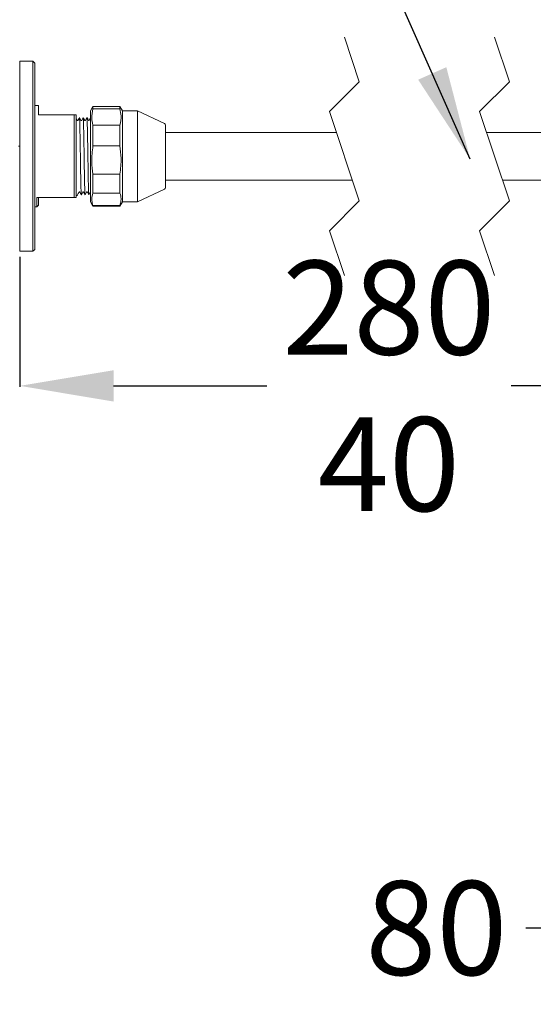
# Model space of a CAD drawing. Units: millimetres. Extents: x 100186 to 101591, y 4324 to 5059.
# Drawn here: x 100363 to 100500, y 4345 to 4607 of the extents above; entities that cross this region are included whole.
import ezdxf

# ---------------------------------------------------------------- set-up
doc = ezdxf.new("R2010")
doc.units = ezdxf.units.MM
doc.header["$LTSCALE"] = 5
doc.linetypes.add('HIDDEN', pattern=[9.525, 6.35, -3.175])
doc.layers.get('DEFPOINTS').update_dxf_attribs({"linetype": 'CONTINUOUS'})
doc.layers.add('AM_0', color=7, linetype='CONTINUOUS', lineweight=25)
doc.styles.add('ACANSTS', font='romans.shx', dxfattribs={"height": 2.723684})
doc.styles.get("Standard").update_dxf_attribs({"font": 'ISOCP.SHX'})
doc.dimstyles.new('AM_ISO$0', dxfattribs={"dimtxt": 2.72, "dimasz": 3, "dimexe": 0.3, "dimexo": 1.5, "dimgap": 1.5, "dimtad": 0, "dimtih": 1, "dimtoh": 1, "dimdec": 1, "dimrnd": 5, "dimzin": 1, "dimdsep": 46, "dimtxsty": 'ACANSTS', "dimcen": 1, "dimclrt": 256, "dimadec": 0, "dimazin": 2, "dimtol": 1, "dimtp": 0.1, "dimtm": 0.1, "dimtfac": 1, "dimtdec": 1, "dimtmove": 0, "dimatfit": 3, "dimfxl": 1, "dimtzin": 1, "dimarcsym": 0})

# ---------------------------------------------------------------- blocks, each defined once
blk = doc.blocks.new('*D1251')
at = {"layer": 'AM_0', "color": 0, "lineweight": -2}
for p, q in [((100604.8, 4442.34), (100604.8, 4365.17)), ((100522.8, 4427.37), (100522.8, 4365.17)), ((100522.8, 4365.47), (100497.8, 4365.47)), ((100579.8, 4365.47), (100547.8, 4365.47))]:
    blk.add_line(p, q, dxfattribs=at)
at = {"layer": 'AM_0', "color": 0}
for points in [[(100547.8, 4369.64), (100547.8, 4361.31), (100522.8, 4365.47)], [(100579.8, 4361.31), (100579.8, 4369.64), (100604.8, 4365.47)]]:
    blk.add_solid(points, dxfattribs=at)
at = {"layer": 'DEFPOINTS', "color": 0}
for p in [(100604.8, 4443.84), (100522.8, 4428.87), (100522.8, 4365.47)]:
    blk.add_point(p, dxfattribs=at)
at = {"layer": 'AM_0', "lineweight": 15, "insert": (100473.98, 4377.97), "char_height": 25, "attachment_point": 2}
blk.add_mtext('80', dxfattribs=at)
blk = doc.blocks.new('*D1255')
at = {"layer": 'AM_0', "color": 0, "lineweight": -2}
for p, q in [((100362.95, 4544.17), (100362.95, 4509.53)), ((100387.95, 4509.83), (100428.75, 4509.83)), ((100579.8, 4509.83), (100493.91, 4509.83)), ((100604.8, 4445.34), (100604.8, 4510.13))]:
    blk.add_line(p, q, dxfattribs=at)
at = {"layer": 'AM_0', "color": 0}
for points in [[(100387.95, 4514), (100387.95, 4505.66), (100362.95, 4509.83)], [(100579.8, 4505.66), (100579.8, 4514), (100604.8, 4509.83)]]:
    blk.add_solid(points, dxfattribs=at)
at = {"layer": 'DEFPOINTS', "color": 0}
for p in [(100362.95, 4545.67), (100604.8, 4509.83), (100604.8, 4443.84)]:
    blk.add_point(p, dxfattribs=at)
at = {"layer": 'AM_0', "lineweight": 15, "insert": (100461.33, 4543.16), "char_height": 25, "attachment_point": 2}
blk.add_mtext('280\\P40', dxfattribs=at)

msp = doc.modelspace()

# ---------------------------------------------------------------- linework, layer by layer
at = {"layer": 'AM_0', "color": 7, "linetype": 'HIDDEN', "lineweight": 0}
for p, q in [((100449.47, 4602.72), (100453.44, 4590.82)), ((100489.47, 4602.72), (100493.44, 4590.82)), ((100453.44, 4590.82), (100445.5, 4582.88)), ((100493.44, 4590.82), (100485.5, 4582.88)), ((100445.5, 4582.88), (100453.44, 4559.07)), ((100485.5, 4582.88), (100493.44, 4559.07)), ((100453.44, 4559.07), (100445.5, 4551.13)), ((100493.44, 4559.07), (100485.5, 4551.13)), ((100445.5, 4551.13), (100449.47, 4539.22)), ((100485.5, 4551.13), (100489.47, 4539.22))]:
    msp.add_line(p, q, dxfattribs=at)
at = {"layer": 'AM_0', "color": 7, "linetype": 'Continuous', "lineweight": 15}
for p, q in [((100366.45, 4596.27), (100362.95, 4596.27)), ((100362.95, 4570.97), (100362.95, 4596.27)), ((100366.95, 4595.77), (100366.45, 4596.27)), ((100366.45, 4545.67), (100366.45, 4596.27)), ((100366.95, 4595.77), (100366.95, 4546.17)), ((100367.95, 4584.47), (100366.95, 4584.47)), ((100367.95, 4581.97), (100367.95, 4584.47)), ((100382.45, 4584.22), (100381.79, 4583.07)), ((100381.79, 4583.07), (100381.79, 4576.18)), ((100389.63, 4584.22), (100382.45, 4584.22)), ((100382.45, 4584.22), (100382.45, 4583.58)), ((100389.63, 4583.58), (100382.45, 4583.58)), ((100390.29, 4583.07), (100389.63, 4584.22)), ((100389.63, 4583.58), (100389.63, 4584.22)), ((100394.29, 4583.07), (100390.29, 4583.07)), ((100390.29, 4583.07), (100390.29, 4576.18)), ((100401.5, 4579.71), (100394.29, 4583.07)), ((100394.29, 4583.07), (100394.29, 4576.18)), ((100367.95, 4581.97), (100377.45, 4581.97)), ((100377.45, 4559.97), (100377.45, 4581.97)), ((100377.45, 4581.97), (100377.95, 4581.97)), ((100377.95, 4581.97), (100377.95, 4559.97)), ((100378.85, 4581.27), (100378.84, 4581.23)), ((100379.85, 4581.27), (100379.84, 4581.23)), ((100380.85, 4581.27), (100380.84, 4581.23)), ((100382.45, 4579.29), (100382.45, 4573.74)), ((100382.45, 4579.29), (100389.63, 4579.29)), ((100389.63, 4573.74), (100389.63, 4579.29)), ((100401.79, 4579.26), (100401.79, 4562.69)), ((100381.79, 4576.18), (100381.79, 4558.87)), ((100390.29, 4576.18), (100390.29, 4558.87)), ((100394.29, 4576.18), (100394.29, 4558.87)), ((100447.35, 4577.32), (100401.79, 4577.32)), ((100585.8, 4577.32), (100487.35, 4577.32)), ((100362.95, 4573.62), (100362.64, 4573.62)), ((100389.63, 4573.74), (100382.45, 4573.74)), ((100362.95, 4545.67), (100362.95, 4570.97)), ((100382.45, 4566.2), (100382.45, 4561.13)), ((100382.45, 4566.2), (100389.63, 4566.2)), ((100389.63, 4561.13), (100389.63, 4566.2)), ((100401.79, 4564.62), (100451.59, 4564.62)), ((100491.59, 4564.62), (100585.8, 4564.62)), ((100394.29, 4558.87), (100401.5, 4562.23)), ((100377.45, 4559.97), (100367.45, 4559.97)), ((100367.45, 4557.47), (100367.45, 4559.97)), ((100367.95, 4559.97), (100367.95, 4557.97)), ((100377.95, 4559.97), (100377.45, 4559.97)), ((100377.95, 4560.49), (100378.26, 4560.49)), ((100378.2, 4560.39), (100378.35, 4560.68)), ((100378.26, 4560.53), (100378.26, 4560.49)), ((100389.63, 4561.13), (100382.45, 4561.13)), ((100366.95, 4557.47), (100367.45, 4557.47)), ((100367.45, 4557.47), (100367.95, 4557.97)), ((100381.79, 4558.87), (100382.45, 4557.72)), ((100382.45, 4557.88), (100382.45, 4557.72)), ((100382.45, 4557.88), (100389.63, 4557.88)), ((100382.45, 4557.72), (100389.63, 4557.72)), ((100389.63, 4557.72), (100390.29, 4558.87)), ((100389.63, 4557.72), (100389.63, 4557.88)), ((100390.29, 4558.87), (100394.29, 4558.87)), ((100366.45, 4545.67), (100366.95, 4546.17)), ((100362.95, 4545.67), (100366.45, 4545.67))]:
    msp.add_line(p, q, dxfattribs=at)
at = {"layer": 'AM_0', "color": 7, "linetype": 'Continuous', "lineweight": 15, "flags": 128}
for points in [[(100378.25, 4580.51), (100378.05, 4580.89), (100377.95, 4581.08)], [(100378.84, 4581.27), (100378.65, 4580.89), (100378.45, 4580.51)], [(100379.25, 4580.51), (100379.05, 4580.89), (100378.85, 4581.27)], [(100379.84, 4581.27), (100379.65, 4580.89), (100379.45, 4580.51)], [(100380.25, 4580.51), (100380.05, 4580.89), (100379.85, 4581.27)], [(100380.84, 4581.27), (100380.65, 4580.89), (100380.45, 4580.51)], [(100381.25, 4580.51), (100381.05, 4580.89), (100380.85, 4581.27)], [(100381.84, 4581.27), (100381.65, 4580.89), (100381.45, 4580.51)], [(100378.35, 4560.68), (100378.55, 4561.06), (100378.75, 4561.43)], [(100378.96, 4561.45), (100379.16, 4561.07), (100379.36, 4560.69)], [(100379.35, 4560.68), (100379.55, 4561.06), (100379.75, 4561.43)], [(100379.96, 4561.45), (100380.16, 4561.07), (100380.36, 4560.69)], [(100380.35, 4560.68), (100380.55, 4561.06), (100380.75, 4561.43)], [(100380.96, 4561.45), (100381.16, 4561.07), (100381.36, 4560.69)], [(100381.35, 4560.68), (100381.55, 4561.06), (100381.75, 4561.43)]]:
    msp.add_lwpolyline(points, dxfattribs=at)
at = {"layer": 'AM_0', "color": 7, "linetype": 'Continuous', "lineweight": 15}
for centre, start, end in [((100401.29, 4579.26), 0.0001, 65.0001), ((100401.29, 4562.69), 294.9968, 0.0014)]:
    msp.add_arc(centre, 0.5, start, end, dxfattribs=at)
for points, knots in [([(100382.45, 4583.58), (100382.28, 4582.76), (100381.98, 4581.33), (100382.31, 4579.91), (100382.45, 4579.29)], [0, 0, 0, 0, 0.567564, 1, 1, 1, 1]), ([(100389.63, 4579.29), (100389.8, 4580.11), (100390.1, 4581.54), (100389.77, 4582.96), (100389.63, 4583.58)], [0, 0, 0, 0, 0.567564, 1, 1, 1, 1]), ([(100378.45, 4580.51), (100378.44, 4580.49), (100378.41, 4580.45), (100378.32, 4580.44), (100378.27, 4580.48), (100378.25, 4580.51)], [0, 0, 0, 0, 0.278036, 0.576881, 1, 1, 1, 1]), ([(100379.35, 4560.71), (100379.35, 4560.7), (100379.34, 4560.56), (100379.27, 4561.54), (100379.27, 4562.08), (100379.21, 4563.93), (100379.18, 4565.91), (100379.14, 4568.38), (100379.1, 4570.97), (100379.06, 4573.58), (100379.02, 4576), (100378.98, 4578.09), (100378.93, 4579.69), (100378.92, 4580.68), (100378.87, 4581.13), (100378.85, 4581.23)], [0, 0, 0, 0, 0.001885, 0.018835, 0.06938, 0.148448, 0.251316, 0.373253, 0.501885, 0.630517, 0.752456, 0.855324, 0.934391, 0.984935, 1, 1, 1, 1]), ([(100379.45, 4580.51), (100379.44, 4580.49), (100379.41, 4580.45), (100379.32, 4580.44), (100379.27, 4580.48), (100379.25, 4580.51)], [0, 0, 0, 0, 0.278071, 0.576845, 1, 1, 1, 1]), ([(100380.35, 4560.71), (100380.35, 4560.7), (100380.34, 4560.56), (100380.27, 4561.54), (100380.27, 4562.08), (100380.21, 4563.93), (100380.18, 4565.91), (100380.14, 4568.38), (100380.1, 4570.97), (100380.06, 4573.58), (100380.02, 4576), (100379.98, 4578.09), (100379.93, 4579.69), (100379.92, 4580.68), (100379.87, 4581.13), (100379.85, 4581.23)], [0, 0, 0, 0, 0.001885, 0.018835, 0.06938, 0.148448, 0.251316, 0.373253, 0.501885, 0.630517, 0.752456, 0.855324, 0.934391, 0.984935, 1, 1, 1, 1]), ([(100380.45, 4580.51), (100380.44, 4580.49), (100380.41, 4580.45), (100380.32, 4580.44), (100380.27, 4580.48), (100380.25, 4580.51)], [0, 0, 0, 0, 0.278071, 0.576845, 1, 1, 1, 1]), ([(100381.35, 4560.71), (100381.35, 4560.7), (100381.34, 4560.56), (100381.27, 4561.54), (100381.27, 4562.08), (100381.21, 4563.93), (100381.18, 4565.91), (100381.14, 4568.38), (100381.1, 4570.97), (100381.06, 4573.58), (100381.02, 4576), (100380.98, 4578.09), (100380.93, 4579.69), (100380.92, 4580.68), (100380.87, 4581.13), (100380.85, 4581.23)], [0, 0, 0, 0, 0.001885, 0.018835, 0.06938, 0.148448, 0.251316, 0.373253, 0.501885, 0.630517, 0.752456, 0.855324, 0.934391, 0.984935, 1, 1, 1, 1]), ([(100381.45, 4580.51), (100381.44, 4580.49), (100381.41, 4580.45), (100381.32, 4580.44), (100381.27, 4580.48), (100381.25, 4580.51)], [0, 0, 0, 0, 0.278071, 0.576845, 1, 1, 1, 1]), ([(100382.45, 4573.74), (100382.28, 4572.31), (100381.98, 4569.79), (100382.31, 4567.29), (100382.45, 4566.2)], [0, 0, 0, 0, 0.568541, 1, 1, 1, 1]), ([(100389.63, 4566.2), (100389.8, 4567.63), (100390.1, 4570.15), (100389.77, 4572.65), (100389.63, 4573.74)], [0, 0, 0, 0, 0.568541, 1, 1, 1, 1]), ([(100378.75, 4561.43), (100378.77, 4561.46), (100378.82, 4561.5), (100378.91, 4561.49), (100378.94, 4561.45), (100378.95, 4561.43)], [0, 0, 0, 0, 0.4231715, 0.721942, 1, 1, 1, 1]), ([(100378.96, 4561.5), (100378.96, 4561.46), (100378.96, 4561.4), (100378.95, 4561.45), (100378.95, 4561.46)], [0, 0, 0, 0, 0.69929, 1, 1, 1, 1]), ([(100379.75, 4561.43), (100379.77, 4561.46), (100379.82, 4561.5), (100379.91, 4561.49), (100379.94, 4561.45), (100379.95, 4561.43)], [0, 0, 0, 0, 0.4231715, 0.721942, 1, 1, 1, 1]), ([(100379.96, 4561.5), (100379.96, 4561.46), (100379.96, 4561.4), (100379.95, 4561.45), (100379.95, 4561.46)], [0, 0, 0, 0, 0.69929, 1, 1, 1, 1]), ([(100380.75, 4561.43), (100380.77, 4561.46), (100380.82, 4561.5), (100380.91, 4561.49), (100380.94, 4561.45), (100380.95, 4561.43)], [0, 0, 0, 0, 0.42319, 0.721974, 1, 1, 1, 1]), ([(100380.96, 4561.5), (100380.96, 4561.46), (100380.96, 4561.4), (100380.95, 4561.45), (100380.95, 4561.46)], [0, 0, 0, 0, 0.699272, 1, 1, 1, 1]), ([(100382.45, 4561.13), (100382.37, 4560.88), (100382.15, 4560.24), (100382.08, 4559.11), (100382.32, 4558.3), (100382.45, 4557.88)], [0, 0, 0, 0, 0.237033, 0.611297, 1, 1, 1, 1]), ([(100389.63, 4557.88), (100389.75, 4558.29), (100390, 4559.1), (100389.93, 4560.23), (100389.71, 4560.88), (100389.63, 4561.13)], [0, 0, 0, 0, 0.382554, 0.762964, 1, 1, 1, 1])]:
    msp.add_open_spline(points, degree=3, knots=knots, dxfattribs=at)

# ---------------------------------------------------------------- dimensions: what is measured, and where the dimension line sits
at = {"layer": 'AM_0', "lineweight": 15}
dim = msp.add_linear_dim(base=(100604.8, 4509.83), p1=(100362.95, 4545.67), p2=(100604.8, 4443.84), text='280\\P40', dimstyle='AM_ISO$0', override={"dimtxt": 25, "dimasz": 25, "dimgap": 10, "dimdec": 0, "dimtxsty": 'Standard', "dimtol": 0}, dxfattribs=at)
dim.commit()
dim.dimension.update_dxf_attribs({"geometry": '*D1255', "text_midpoint": (100461.33, 4509.83), "dimtype": 160})
dim = msp.add_linear_dim(base=(100522.8, 4365.47), p1=(100604.8, 4443.84), p2=(100522.8, 4428.87), dimstyle='AM_ISO$0', override={"dimtxt": 25, "dimasz": 25, "dimgap": 10, "dimdec": 0, "dimtxsty": 'Standard', "dimtol": 0}, dxfattribs=at)
dim.commit()
dim.dimension.update_dxf_attribs({"geometry": '*D1251', "text_midpoint": (100473.98, 4365.47), "dimtype": 160})

# ---------------------------------------------------------------- leaders
at = {"layer": 'AM_0', "lineweight": 15, "annotation_type": 0, "has_hookline": 1, "hookline_direction": 1, "text_width": 137.5}
msp.add_leader([(100483.01, 4570.16), (100384.24, 4793.01), (100359.24, 4793.01)], dimstyle='AM_ISO$0', override={"dimtxt": 25, "dimasz": 25, "dimgap": 10, "dimdec": 0, "dimtxsty": 'Standard', "dimtol": 0}, dxfattribs=at)

doc.saveas('drawing.dxf')
